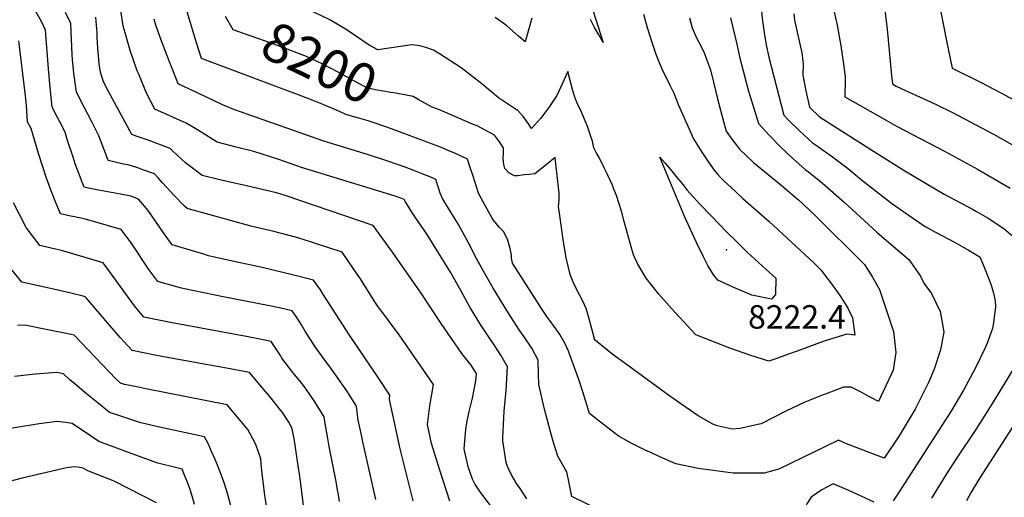
# Model space of a CAD drawing. Units: inches. Extents: x 2599103 to 2604563, y 1512552 to 1518222.
# Drawn here: x 2600856 to 2601580, y 1515976 to 1516327 of the extents above; entities that cross this region are included whole.
import ezdxf
from ezdxf.enums import TextEntityAlignment as Align

# ---------------------------------------------------------------- set-up
doc = ezdxf.new("R2010")
doc.units = ezdxf.units.IN
doc.header["$MEASUREMENT"] = 0
doc.layers.add('tile_2643_29_contour_10ft', color=203, linetype='Continuous')
doc.layers.add('tile_2643_29_spot_elev', color=205, linetype='Continuous')
doc.styles.add('Arial', font='arial.ttf')

msp = doc.modelspace()

# ---------------------------------------------------------------- linework, layer by layer
at = {"layer": 'tile_2643_29_contour_10ft'}
msp.add_line((2601061.68, 1515991.59, 8110), (2601061.01, 1515996.02, 8110), dxfattribs=at)
for points, elevation in [([(2601399.69, 1516350.79), (2601402.39, 1516326.76), (2601403.78, 1516316.44), (2601405.42, 1516307.87), (2601407.21, 1516299.88), (2601418.21, 1516257.15), (2601421.35, 1516253.88), (2601429.56, 1516245.73), (2601439.12, 1516236.8), (2601442.9, 1516234.31), (2601454.01, 1516226.52), (2601464.7, 1516218.45), (2601475.3, 1516209.64), (2601497.5, 1516192.42), (2601518.52, 1516177.72), (2601522.77, 1516174.91), (2601529.68, 1516171.19), (2601543.69, 1516163.67), (2601554.03, 1516157.83), (2601562.33, 1516153.02), (2601565.23, 1516146.45), (2601569.72, 1516134.83), (2601570.94, 1516131.44), (2601572.62, 1516126.08), (2601573.72, 1516120.62), (2601574.1, 1516116.28), (2601572.45, 1516104.37), (2601571.66, 1516100.29), (2601567.76, 1516089.41), (2601566.48, 1516085.9), (2601559.11, 1516070.64), (2601550.51, 1516054.9), (2601541.46, 1516039.83), (2601502.63, 1515979.33), (2601498.61, 1515973.34)], 8180), ([(2601491.75, 1516340.41), (2601494.24, 1516320.61), (2601497.45, 1516286.52), (2601498.15, 1516280.2), (2601500.93, 1516278.58), (2601507.75, 1516275.27), (2601529.35, 1516265.46), (2601543.34, 1516258.63), (2601572.57, 1516243.2), (2601587.82, 1516234.69)], 8150), ([(2601532.01, 1516342.05), (2601538, 1516311.86), (2601542.05, 1516291.79), (2601563, 1516281.53), (2601578.34, 1516273.47), (2601593.35, 1516265.24)], 8140), ([(2601145.24, 1515973.3), (2601135.77, 1516011.7), (2601131.51, 1516030.89), (2601127.73, 1516047.98), (2601128.1, 1516051.1), (2601119.54, 1516064.08), (2601098.29, 1516095.31), (2601078.83, 1516125.71), (2601076.94, 1516128.55), (2601071.85, 1516135.82), (2601057.24, 1516139.51), (2601035.04, 1516144.72), (2601006.59, 1516150.93), (2600998.99, 1516152.72), (2600994.65, 1516153.78), (2600991.05, 1516154.81), (2600985.11, 1516156.6), (2600967.9, 1516161.88), (2600961.38, 1516170.69), (2600955.02, 1516179.88), (2600950.71, 1516186.28), (2600948.86, 1516188.45), (2600942.97, 1516195.3), (2600937.38, 1516197.47), (2600929.75, 1516198.95), (2600913.53, 1516201.95), (2600906.18, 1516203.52), (2600903.04, 1516204.21), (2600901.57, 1516207.92), (2600896.47, 1516221.34), (2600894.77, 1516226.34), (2600890.55, 1516239.2), (2600888.89, 1516244.66), (2600885.03, 1516252.33), (2600883.38, 1516255.47), (2600879.4, 1516263.19), (2600877.85, 1516277.48), (2600876.68, 1516291.25), (2600874.63, 1516319.71), (2600871.76, 1516325.69), (2600866.11, 1516335.68)], 8140), ([(2601172.13, 1515973.17), (2601164.49, 1515996.56), (2601158.83, 1516015.61), (2601155.67, 1516029.45), (2601157.56, 1516043.28), (2601160.27, 1516059.09), (2601134.86, 1516095.56), (2601122.11, 1516112.68), (2601119.56, 1516116.16), (2601117.51, 1516119.02), (2601113.37, 1516125.67), (2601110.88, 1516129.71), (2601106.34, 1516136.85), (2601104.07, 1516140.16), (2601092.85, 1516156.28), (2601062.82, 1516166.13), (2601058.47, 1516167.31), (2601042.67, 1516171.49), (2601026.63, 1516175.38), (2600978.71, 1516188.47), (2600976.84, 1516190.11), (2600969.27, 1516198.17), (2600960.73, 1516207.34), (2600957.45, 1516210.98), (2600954.7, 1516213.97), (2600946.93, 1516216.74), (2600941.65, 1516218.57), (2600936.04, 1516220.51), (2600931.04, 1516221.45), (2600920.58, 1516223.74), (2600919.58, 1516226.43), (2600913.83, 1516241.98), (2600908.43, 1516252.78), (2600902.96, 1516263.17), (2600897.45, 1516274.11), (2600895.36, 1516288.07), (2600894.44, 1516298.08), (2600894.2, 1516301.58), (2600893.78, 1516313.1), (2600893.1, 1516324.56), (2600889.29, 1516332.68)], 8150), ([(2601228.8, 1515974.94), (2601224.12, 1515982.52), (2601221.25, 1515986.17), (2601217.93, 1515991.97), (2601214.57, 1515998.64), (2601213.71, 1516001.65), (2601211.26, 1516017.59), (2601211.23, 1516019.7), (2601212.12, 1516039.24), (2601213.63, 1516054.57), (2601214.57, 1516071.95), (2601209.83, 1516080.58), (2601204.82, 1516088.21), (2601201.15, 1516093.48), (2601194.8, 1516103.14), (2601187.52, 1516115.25), (2601185.26, 1516119.18), (2601180.35, 1516128.24), (2601172.63, 1516141.71), (2601155.06, 1516170.17), (2601150.57, 1516176.45), (2601146.16, 1516182.84), (2601144.21, 1516185.76), (2601141.91, 1516189.47), (2601139.41, 1516193.56), (2601138.65, 1516195.06), (2601136.2, 1516196.06), (2601131.92, 1516197.47), (2601063.02, 1516218.81), (2601046.24, 1516224.61), (2601027.81, 1516230.55), (2601014.93, 1516233.67), (2601001.01, 1516237.28), (2600986.35, 1516246.31), (2600983.9, 1516247.87), (2600978.16, 1516251.31), (2600978.1, 1516251.34), (2600955.14, 1516261.67), (2600949.2, 1516272.82), (2600942.9, 1516287.95), (2600942.13, 1516289.91), (2600936.92, 1516304.75), (2600931.6, 1516322.92), (2600930.04, 1516334.28)], 8170), ([(2601115.77, 1516251.82), (2601112.16, 1516252.93), (2601105.17, 1516254.94), (2601095.6, 1516257.64), (2601091.03, 1516259.8), (2601079.51, 1516264.91), (2601070.75, 1516268.36), (2601058.83, 1516273), (2601055.47, 1516274.24), (2600989.35, 1516298.84), (2600989.31, 1516298.92), (2600985.77, 1516310.46), (2600978.18, 1516335.84)], 8190), ([(2601314.78, 1516331.62), (2601317.45, 1516321.84), (2601320.91, 1516310.82), (2601323.85, 1516302.12), (2601324.32, 1516300.84), (2601326.24, 1516296.09), (2601329.35, 1516289.2), (2601330.68, 1516286.52), (2601334.32, 1516279.19), (2601337.13, 1516273.29), (2601340.69, 1516264.51), (2601351.61, 1516239.9), (2601357.69, 1516230.08), (2601362.18, 1516223.3), (2601366.18, 1516217.68), (2601367.86, 1516215.51), (2601369.42, 1516213.53), (2601371.46, 1516211.44), (2601373.78, 1516209.19), (2601382.57, 1516200.91), (2601388.02, 1516195.97), (2601407.27, 1516178.95), (2601440.32, 1516148.42), (2601445.52, 1516143.08), (2601449.78, 1516137.57), (2601452.47, 1516134.06), (2601458.1, 1516126.27), (2601459.39, 1516124.36), (2601463.75, 1516117.5), (2601465.42, 1516114.56), (2601468.77, 1516108.07), (2601470.41, 1516095.18), (2601464.43, 1516095.96), (2601449.36, 1516091.33), (2601444.37, 1516089.69), (2601427.87, 1516083.55), (2601420.94, 1516080.94), (2601412.26, 1516077.89), (2601407.01, 1516076.13), (2601393.72, 1516080.29), (2601388.23, 1516082.19), (2601378.27, 1516085.67), (2601353.38, 1516095.5), (2601335.45, 1516114.83), (2601326.06, 1516125.34), (2601316.89, 1516137.27), (2601314.62, 1516140.84), (2601310.28, 1516148.1), (2601308.45, 1516152.25), (2601307.52, 1516154.39), (2601305.74, 1516160.39), (2601300.47, 1516178.95), (2601298.56, 1516186.53), (2601296.95, 1516191.87), (2601294.89, 1516197.98), (2601293.09, 1516202.79), (2601291.71, 1516206.06), (2601288.01, 1516214.01), (2601285.9, 1516218.43), (2601282.08, 1516225.94), (2601279.98, 1516229.79), (2601278.12, 1516233.08), (2601277.2, 1516238.01), (2601275.78, 1516242.3), (2601273.47, 1516248.81), (2601271.04, 1516254.87), (2601269.35, 1516258.93), (2601266.57, 1516264.96), (2601265.6, 1516267.15), (2601264.04, 1516271.26), (2601262.58, 1516276.18), (2601259.11, 1516289.32), (2601257.59, 1516286.12), (2601255.39, 1516281.28), (2601251.09, 1516271.6), (2601245.16, 1516262.95), (2601238.99, 1516254.71), (2601232.42, 1516247.4), (2601229.65, 1516251.45), (2601226.12, 1516256.19), (2601222.32, 1516260.65), (2601219.82, 1516262.09), (2601207.97, 1516269.88), (2601195.86, 1516280.19), (2601180.6, 1516291.96), (2601164.67, 1516302.35), (2601160.16, 1516304.93), (2601155.26, 1516306.7), (2601150.21, 1516308.15), (2601144.62, 1516308.92), (2601142.57, 1516308.62), (2601119.16, 1516305.41), (2601112.87, 1516308.8), (2601101.19, 1516316.57), (2601095.78, 1516320.2), (2601083.77, 1516327.3), (2601071.57, 1516333.26)], 8210), ([(2601277.52, 1516334.41), (2601285.23, 1516310.58), (2601284.93, 1516311.07), (2601281.89, 1516316.28), (2601278.79, 1516321.7), (2601275.71, 1516327.62)], 8220), ([(2601425.51, 1516331.8), (2601426.09, 1516327.04), (2601428.06, 1516318.25), (2601431.29, 1516303.04), (2601432.36, 1516294.79), (2601432.12, 1516286.7), (2601434.3, 1516275.06), (2601436.94, 1516263.17), (2601444.31, 1516255.95), (2601486.83, 1516228.9), (2601507.26, 1516216.2), (2601536.1, 1516199.17), (2601557.05, 1516187.99), (2601559.93, 1516186.41), (2601568.55, 1516181.32), (2601580.12, 1516173.81), (2601588.64, 1516166.36)], 8170), ([(2601453.98, 1516338.63), (2601457.35, 1516323.37), (2601460.03, 1516308.33), (2601462.4, 1516293.39), (2601463.28, 1516285.2), (2601463.21, 1516283.12), (2601463.11, 1516270.75), (2601493, 1516253.72), (2601501.48, 1516248.96), (2601536.33, 1516230.72), (2601560.84, 1516217.43), (2601573.04, 1516210.39), (2601584.8, 1516203.53)], 8160), ([(2601203.56, 1515967.93), (2601195.89, 1515978.22), (2601190.96, 1515985.42), (2601188.79, 1515989.22), (2601185.98, 1515997.61), (2601183.22, 1516009.06), (2601182.69, 1516011.52), (2601184, 1516025.74), (2601184.81, 1516030.72), (2601186.57, 1516039.12), (2601188.8, 1516048.94), (2601191.32, 1516061.55), (2601191.91, 1516066.91), (2601191.57, 1516067.53), (2601190.84, 1516068.61), (2601187.81, 1516073.1), (2601181.15, 1516081.8), (2601173.86, 1516092.02), (2601165.42, 1516104.56), (2601151.09, 1516126.28), (2601130.03, 1516156.33), (2601115.72, 1516175.96), (2601051.08, 1516198.11), (2601044.57, 1516200.16), (2601022.59, 1516205.25), (2601003.87, 1516209.45), (2600989.86, 1516212.88), (2600977.55, 1516222.06), (2600968.04, 1516230.99), (2600966.43, 1516232.64), (2600959.17, 1516235.39), (2600950.12, 1516238.77), (2600942.02, 1516241.62), (2600938.04, 1516243.09), (2600920.56, 1516275.1), (2600917.26, 1516281.65), (2600915.03, 1516288.81), (2600914.08, 1516295.17), (2600913.53, 1516300.76), (2600913.02, 1516306.53), (2600912.58, 1516314.27), (2600912.47, 1516318.02), (2600912.29, 1516320.62), (2600911.57, 1516329.42)], 8160), ([(2601283.21, 1515966.11), (2601261.95, 1515976.56), (2601260.13, 1515986.34), (2601258.43, 1515994.66), (2601257.09, 1515996.58), (2601251.63, 1516006.12), (2601248.65, 1516016.18), (2601246.33, 1516024.01), (2601241.89, 1516040.86), (2601237.75, 1516058.9), (2601237.6, 1516066.71), (2601237.24, 1516076.99), (2601235.35, 1516080.56), (2601232.63, 1516085.65), (2601226.86, 1516094.05), (2601223.83, 1516098.41), (2601217.08, 1516108.72), (2601214.07, 1516113.55), (2601204.23, 1516129.97), (2601196.03, 1516144.14), (2601191.95, 1516151.71), (2601185.91, 1516163.17), (2601178.5, 1516176.85), (2601176.09, 1516180.75), (2601171, 1516188.94), (2601166.93, 1516195.91), (2601165.2, 1516199.78), (2601163.89, 1516203.68), (2601161.96, 1516209.94), (2601158.21, 1516211.53), (2601151.95, 1516214.02), (2601145.67, 1516216.47), (2601139.39, 1516218.86), (2601125.73, 1516223.53), (2601112.42, 1516227.92), (2601079.57, 1516238.08), (2601013.12, 1516261.32), (2601010.13, 1516262.5), (2601004.77, 1516264.89), (2600997.14, 1516268.44), (2600972.23, 1516280.25), (2600968.67, 1516289.19), (2600965.78, 1516296.54), (2600959.54, 1516313.06), (2600955.82, 1516323.41), (2600954.59, 1516327.89)], 8180), ([(2601148.86, 1516268.71), (2601148.83, 1516268.73), (2601145.19, 1516270.95), (2601132.47, 1516273.38), (2601128.67, 1516273.85), (2601117.45, 1516275.79), (2601111.23, 1516277.42), (2601096.06, 1516285.47), (2601089.39, 1516289.08), (2601078.17, 1516294.87), (2601066.63, 1516300.41), (2601054.53, 1516305.17), (2601040.76, 1516310.28), (2601026.65, 1516315.08), (2601020.41, 1516317.22), (2601012.61, 1516319.93), (2601007.08, 1516329.79)], 8200), ([(2601378.98, 1516328.77), (2601383.43, 1516309.56), (2601385.78, 1516299.09), (2601392.2, 1516274.96), (2601395.75, 1516262.99), (2601399.47, 1516251.13), (2601407.13, 1516242.72), (2601415.9, 1516233.74), (2601424.82, 1516225.34), (2601433.81, 1516217.18), (2601436.26, 1516215.43), (2601446.53, 1516207.11), (2601462.45, 1516193.16), (2601486.58, 1516171.09), (2601493.79, 1516164.98), (2601510.09, 1516151.01), (2601518.64, 1516138.68), (2601521.3, 1516133.67), (2601526.82, 1516126.03), (2601533.26, 1516112.63), (2601535.94, 1516097.64), (2601533.4, 1516084.37), (2601528.85, 1516070.25), (2601524.73, 1516060.34), (2601514.72, 1516040.78), (2601502.93, 1516021.21), (2601492.02, 1516004.87), (2601464.32, 1516015.2), (2601458.5, 1516018.01), (2601448.82, 1516013.32), (2601414.54, 1515996.72), (2601410.84, 1515995.58), (2601403.63, 1515993.65), (2601380.95, 1515993.61), (2601355.06, 1515997.25), (2601338.52, 1516000.68), (2601326.9, 1516005.66), (2601321.13, 1516008.32), (2601316.02, 1516010.74), (2601305.78, 1516015.86), (2601296.24, 1516021.31), (2601288.5, 1516027.09), (2601280.82, 1516032.91), (2601275.1, 1516037.58), (2601270.27, 1516052.78), (2601267.21, 1516062.67), (2601260.76, 1516080.16), (2601259.54, 1516083.47), (2601256.91, 1516089.33), (2601253.22, 1516095.78), (2601251.49, 1516098.29), (2601249.13, 1516101.56), (2601245.75, 1516105.97), (2601244.54, 1516107.67), (2601240.23, 1516114.11), (2601218.32, 1516148.35), (2601217.72, 1516152.03), (2601217.69, 1516154.27), (2601216.71, 1516159.17), (2601214.79, 1516165.97), (2601211.63, 1516171.56), (2601208.89, 1516174.65), (2601204.42, 1516179.82), (2601203.32, 1516181.43), (2601197.13, 1516192.49), (2601195.53, 1516195.52), (2601194.14, 1516198.24), (2601193.11, 1516200.56), (2601189.28, 1516212.39), (2601187.31, 1516218.63), (2601185.27, 1516224.83), (2601176.27, 1516229.03), (2601171.1, 1516231.28), (2601165.37, 1516233.59), (2601137.09, 1516244.22)], 8190), ([(2601348.75, 1516328.76), (2601350.57, 1516321.5), (2601353.88, 1516314.05), (2601355.6, 1516310.89), (2601359.16, 1516303.91), (2601362.76, 1516294.58), (2601364.14, 1516290.53), (2601366.43, 1516281.48), (2601368.15, 1516274.45), (2601369.32, 1516269.11), (2601373.83, 1516252.5), (2601375.74, 1516245.5), (2601379.86, 1516239.66), (2601383.18, 1516235.12), (2601385.52, 1516232.08), (2601395.7, 1516222.3), (2601406.51, 1516213.46), (2601411.7, 1516209.39), (2601417.36, 1516204.67), (2601427.67, 1516195.99), (2601428.63, 1516195.11), (2601440.91, 1516183.53), (2601477.47, 1516147.36), (2601483.35, 1516138.08), (2601488.6, 1516128.89), (2601498.9, 1516098.06), (2601500.52, 1516082.62), (2601498.53, 1516069.6), (2601487.77, 1516046.57), (2601483.11, 1516048.94), (2601480.77, 1516050.17), (2601475.47, 1516053.04), (2601467.64, 1516056.92), (2601462.1, 1516056.89), (2601449.23, 1516052.16), (2601446.98, 1516051.31), (2601433.67, 1516045.91), (2601419.68, 1516039.36), (2601401.55, 1516030.09), (2601399.03, 1516029.47), (2601394.64, 1516028.45), (2601386.1, 1516026.58), (2601380.21, 1516026.01), (2601369.13, 1516028.62), (2601365.93, 1516029.67), (2601355.04, 1516035.94), (2601334.09, 1516050.34), (2601297.54, 1516077.05), (2601292.57, 1516080.87), (2601279.36, 1516091.31), (2601279.08, 1516091.58), (2601277.51, 1516097.21), (2601274.23, 1516108.95), (2601272.59, 1516114.82), (2601270.31, 1516119.73), (2601267.81, 1516124.93), (2601264.1, 1516132.19), (2601262.5, 1516135.48), (2601261.25, 1516138.74), (2601260.87, 1516139.97), (2601257.91, 1516152.29), (2601255.58, 1516165.69), (2601253.12, 1516183.39), (2601252.32, 1516190), (2601252.64, 1516194.58), (2601252.66, 1516199.9), (2601250.37, 1516221.41), (2601249.86, 1516226.07), (2601244.37, 1516221.65), (2601234.77, 1516214.15), (2601230.53, 1516213.59), (2601227.24, 1516213.22), (2601222.03, 1516212.66), (2601219.76, 1516212.52), (2601215.74, 1516214.78), (2601212.81, 1516217.95), (2601212.03, 1516220.93), (2601211.45, 1516225.64), (2601211.72, 1516229.14), (2601211.7, 1516233.27), (2601208.75, 1516237.66), (2601205.19, 1516242.37), (2601192.27, 1516249.29), (2601189.02, 1516250.7), (2601164.54, 1516261.11), (2601159.11, 1516263.22), (2601148.86, 1516268.71)], 8200), ([(2601232.67, 1516328.71), (2601230.46, 1516320.79), (2601227.67, 1516311.1), (2601222.82, 1516315.24), (2601214.07, 1516322.85), (2601211.57, 1516324.86), (2601205.55, 1516329.04)], 8220), ([(2601117.82, 1515974.43), (2601108.23, 1516016.78), (2601106.89, 1516022.83), (2601104.8, 1516032.64), (2601104.43, 1516035.02), (2601103.41, 1516043.12), (2601096.32, 1516054.22), (2601088.7, 1516065.13), (2601083.42, 1516072.67), (2601080.88, 1516075.96), (2601072.98, 1516086.7), (2601069.61, 1516092.13), (2601066.05, 1516097.85), (2601063.02, 1516102.81), (2601059.03, 1516108.96), (2601056.22, 1516113.19), (2601047.91, 1516115.08), (2601039.5, 1516116.87), (2601005.24, 1516123.39), (2600976.79, 1516129.36), (2600974.54, 1516129.96), (2600959.69, 1516134.08), (2600957.16, 1516134.81), (2600950.68, 1516143.71), (2600937.51, 1516163.16), (2600930.31, 1516173.15), (2600903.86, 1516180.55), (2600895.84, 1516182.26), (2600891.94, 1516183.14), (2600885.5, 1516184.69), (2600882.32, 1516192.31), (2600878.67, 1516201.53), (2600875.33, 1516210.75), (2600869.3, 1516229.08), (2600863.92, 1516247.34), (2600861.34, 1516252.27), (2600860.46, 1516264.36), (2600859.87, 1516271.35), (2600854.93, 1516312.04)], 8130), ([(2601137.09, 1516244.22), (2601129.24, 1516247.18), (2601115.77, 1516251.82), (2601115.77, 1516251.82)], 8190), ([(2601091.03, 1515972.82), (2601090.2, 1515977.93), (2601089.61, 1515981.52), (2601089.09, 1515984.72), (2601088.22, 1515988.88), (2601085.99, 1515999.87), (2601083.26, 1516013.37), (2601082.3, 1516019.13), (2601080.29, 1516031.77), (2601079.69, 1516035.14), (2601072.81, 1516046.31), (2601068.73, 1516052.26), (2601065.1, 1516057.16), (2601061.68, 1516061.61), (2601056.68, 1516067.73), (2601048.57, 1516078.4), (2601047.43, 1516080.23), (2601040.59, 1516090.55), (2601038.44, 1516091), (2601023.68, 1516093.95), (2600967.9, 1516104.44), (2600946.98, 1516108.44), (2600939.98, 1516116.78), (2600931.44, 1516128.57), (2600924.24, 1516138.57), (2600916.95, 1516148.4), (2600886.26, 1516157.54), (2600881.84, 1516158.61), (2600870.24, 1516161.29), (2600860.26, 1516174.5), (2600850.99, 1516192.62)], 8120), ([(2601061.01, 1515996.02), (2601057.49, 1516019.23), (2601057.08, 1516021.53), (2601055.97, 1516027.17), (2601053.58, 1516031.2), (2601048.96, 1516038.24), (2601046.87, 1516041.03), (2601040.66, 1516048.85), (2601033.84, 1516057.02), (2601024.83, 1516067.76), (2601013.12, 1516069.97), (2600960.15, 1516079.63), (2600955.04, 1516080.64), (2600938.35, 1516084.02), (2600932.31, 1516090.6), (2600929.59, 1516093.65), (2600917.45, 1516107.48), (2600904.46, 1516122.7), (2600903.7, 1516123.59), (2600902.37, 1516123.93), (2600892.07, 1516126.43), (2600880.49, 1516129.17), (2600857.13, 1516134.23), (2600839.92, 1516155.26)], 8110), ([(2601033.71, 1515996.4), (2601033.65, 1515997.44), (2601032.98, 1516004.27), (2601029.64, 1516014.05), (2601028.68, 1516016.18), (2601023.5, 1516025.78), (2601008.25, 1516044.05), (2600948.47, 1516055.75), (2600941.74, 1516057.14), (2600932.7, 1516059.07), (2600929.81, 1516060.01), (2600926.4, 1516063.05), (2600921.35, 1516068.27), (2600895.72, 1516095.26), (2600893.4, 1516095.78), (2600876.35, 1516099.28), (2600859.41, 1516102.6), (2600853.99, 1516102.42)], 8100), ([(2601016.1, 1515949.9), (2601011.98, 1515966.01), (2601009.98, 1515973.45), (2601007.92, 1515980.42), (2601005.96, 1515986.48), (2601004.07, 1515992.06), (2601001.64, 1515998.4), (2600999.51, 1516003.73), (2600996.86, 1516009.67), (2600994.17, 1516015.44), (2600991.67, 1516020.35), (2600958.52, 1516027.54), (2600944.71, 1516030.74), (2600927.87, 1516036.34), (2600921.74, 1516038.47), (2600913.21, 1516045.21), (2600904.73, 1516052.09), (2600896.33, 1516059.19), (2600892.53, 1516062.41), (2600887.74, 1516066.94), (2600882.78, 1516067.74), (2600867.03, 1516066.64), (2600851.76, 1516064.82)], 8090), ([(2601586.36, 1516069.05), (2601571.29, 1516044.5), (2601559.5, 1516025.84), (2601544.95, 1516004.17), (2601537.93, 1515993.33), (2601526.97, 1515975.35)], 8170), ([(2601609.5, 1516063.44), (2601562.53, 1515990.17), (2601556.12, 1515979.76), (2601552.56, 1515973.45)], 8160), ([(2600984.32, 1515970.71), (2600982.71, 1515976.08), (2600981.01, 1515981.71), (2600979.75, 1515985.2), (2600976.49, 1515993.38), (2600975.09, 1515996.64), (2600971.24, 1515997.54), (2600957.25, 1516001.17), (2600940.26, 1516007.09), (2600913.67, 1516016.93), (2600907.6, 1516021.15), (2600894.21, 1516030.23), (2600889.27, 1516030.98), (2600882.97, 1516031.62), (2600879.55, 1516031.28), (2600869.87, 1516029.98), (2600863.93, 1516029.11), (2600848.67, 1516026.55)], 8080), ([(2600956.33, 1515971.98), (2600925.06, 1515987.79), (2600918.31, 1515990.57), (2600905.6, 1515995.38), (2600902.15, 1515997.51), (2600898.3, 1515998.15), (2600895.83, 1515998.42), (2600889.94, 1515997.55), (2600857.38, 1515990.07), (2600820.02, 1515980.45)], 8070), ([(2601034.5, 1515855.67), (2601034.85, 1515858.83), (2601036.43, 1515872.03), (2601037.46, 1515879.66), (2601037.89, 1515898.92), (2601038.4, 1515935.53), (2601038.65, 1515941.41), (2601038.96, 1515945.6), (2601039.15, 1515947.95), (2601039.81, 1515954.94), (2601039.85, 1515955.39), (2601039.99, 1515957.26), (2601039.04, 1515961.06), (2601038.09, 1515965.04), (2601036.43, 1515974.42), (2601035.97, 1515977.38), (2601034.68, 1515987.62), (2601033.78, 1515995.28), (2601033.71, 1515996.4)], 8100), ([(2601060.92, 1515937.01), (2601061.63, 1515941.49), (2601062.97, 1515948.99), (2601064.75, 1515960.41), (2601065.33, 1515964.22), (2601062.24, 1515987.64), (2601061.69, 1515991.55), (2601061.68, 1515991.59)], 8110), ([(2601484.56, 1515972.34), (2601465.49, 1515981.12), (2601462.62, 1515982.39), (2601454.48, 1515985.97), (2601449.82, 1515983.49), (2601446.19, 1515981.53), (2601438.25, 1515976.16), (2601434.69, 1515970.29)], 8180)]:
    msp.add_lwpolyline(points, dxfattribs=dict(at, elevation=elevation))
at = {"layer": 'tile_2643_29_contour_10ft', "elevation": 8220}
msp.add_lwpolyline([(2601326.85, 1516226.4), (2601330.81, 1516221.78), (2601334.63, 1516217.28), (2601339.72, 1516211.18), (2601343.93, 1516205.91), (2601346.66, 1516202.25), (2601356.65, 1516191.55), (2601371.54, 1516175.96), (2601375.04, 1516172.32), (2601384.16, 1516163.17), (2601389.3, 1516158.07), (2601391.37, 1516156.15), (2601394.11, 1516153.63), (2601407.61, 1516141.46), (2601412.17, 1516137.31), (2601412, 1516125.19), (2601408.99, 1516121.79), (2601394.63, 1516124.75), (2601381.36, 1516130.34), (2601369.58, 1516135.86), (2601366.39, 1516139.74), (2601364.03, 1516143.26), (2601362.16, 1516146.51), (2601358.95, 1516152.99), (2601353.82, 1516163.5), (2601345.28, 1516182.15)], close=True, dxfattribs=at)
at = {"layer": 'tile_2643_29_spot_elev'}
msp.add_point((2601375.84, 1516158.11, 8222.4), dxfattribs=at)

# ---------------------------------------------------------------- texts
at = {"color": 18, "style": 'Arial'}
msp.add_text('8200', height=28.8, rotation=-25.67675, dxfattribs=at).set_placement((2601076.3, 1516295.76), align=Align.MIDDLE_CENTER)
msp.add_text('8222.4', height=17.28, dxfattribs=at).set_placement((2601427.78, 1516108.73), align=Align.MIDDLE_CENTER)

doc.saveas('drawing.dxf')
